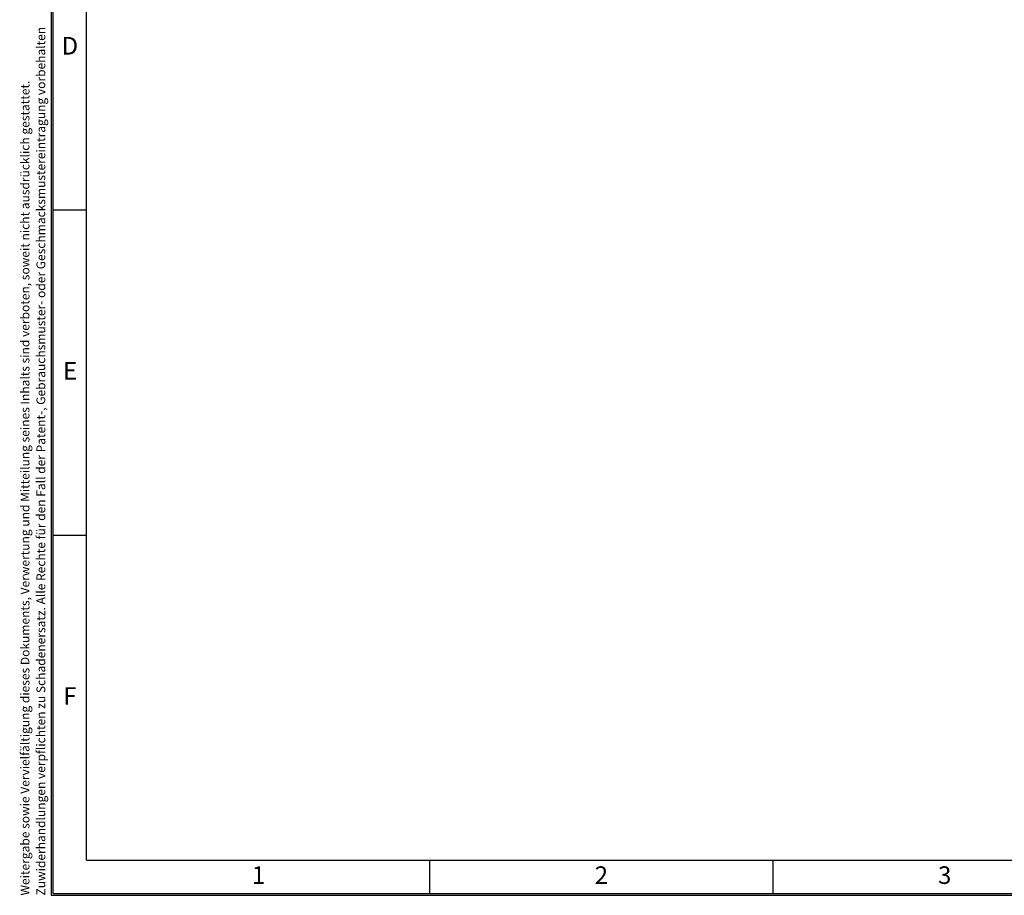
# Model space of a CAD drawing. Units: millimetres. Extents: x 11 to 415, y 5 to 292.
# Drawn here: x 11 to 150, y 5 to 129 of the extents above; entities that cross this region are included whole.
import ezdxf

# ---------------------------------------------------------------- set-up
doc = ezdxf.new("R2010")
doc.units = ezdxf.units.MM
doc.layers.add('FORMAT', color=7, linetype='Continuous')
doc.styles.add('SLDTEXTSTYLE0', font='TXT', dxfattribs={"width": 0.75})
doc.styles.add('SLDTEXTSTYLE1', font='TXT', dxfattribs={"width": 0.605})

# ---------------------------------------------------------------- blocks, each defined once
blk = doc.blocks.new('SW_NOTE_0')
at = {"color": 0, "linetype": 'Continuous', "lineweight": 0, "char_height": 1.25, "attachment_point": 1, "rotation": 90, "style": 'SLDTEXTSTYLE1'}
for s, insert in [('Zuwiderhandlungen verpflichten zu Schadenersatz. Alle Rechte für den Fall der Patent-, Gebrauchsmuster- oder Geschmacksmustereintragung vorbehalten', (0.64, 0)), ('Weitergabe sowie Vervielfältigung dieses Dokuments, Verwertung und Mitteilung seines Inhalts sind verboten, soweit nicht ausdrücklich gestattet.', (-1.61, 0))]:
    blk.add_mtext(s, dxfattribs=dict(at, insert=insert))

msp = doc.modelspace()

# ---------------------------------------------------------------- linework, layer by layer
at = {"layer": 'FORMAT', "color": 7}
for p, q in [((15, 292), (15, 5)), ((15.28, 5.28), (15.28, 291.72)), ((20, 10), (20, 287)), ((15.28, 102.3332), (20, 102.3332)), ((15.28, 56.1666), (20, 56.1666)), ((20, 10), (410, 10)), ((68.75, 5.28), (68.75, 10)), ((117.5, 5.28), (117.5, 10)), ((15, 5), (415, 5)), ((15.28, 5.28), (414.72, 5.28))]:
    msp.add_line(p, q, dxfattribs=at)

# ---------------------------------------------------------------- block references
at = {"color": 7, "linetype": 'Continuous', "lineweight": 0}
msp.add_blockref('SW_NOTE_0', (12.2541702, 4.9715408), dxfattribs=at)

# ---------------------------------------------------------------- texts
at = {"layer": 'FORMAT', "color": 7, "char_height": 2.5, "attachment_point": 2, "style": 'SLDTEXTSTYLE0'}
for s, insert in [('D', (17.640434, 126.8962998)), ('E', (17.6701649, 80.7262998)), ('F', (17.64, 34.5562998)), ('1', (44.4268663, 9.1143873)), ('2', (93.1137153, 9.1143873)), ('3', (141.8652344, 9.1143873))]:
    msp.add_mtext(s, dxfattribs=dict(at, insert=insert))

doc.saveas('drawing.dxf')
